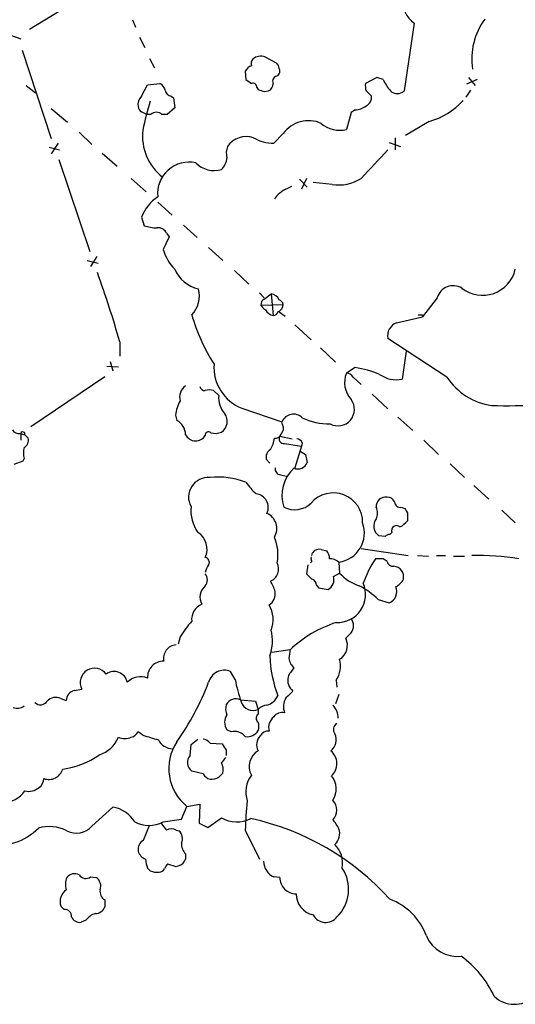
# Model space of a CAD drawing. Extents: x 18 to 1054, y 318 to 1201.
# Drawn here: x 638 to 699, y 602 to 725 of the extents above; entities that cross this region are included whole.
import ezdxf

# ---------------------------------------------------------------- set-up
doc = ezdxf.new("R2010")
doc.units = 0
doc.header["$MEASUREMENT"] = 0
doc.layers.add('MAIN', color=5, linetype='CONTINUOUS')

msp = doc.modelspace()

# ---------------------------------------------------------------- linework, layer by layer
at = {"layer": 'MAIN'}
for p, q in [((638.81, 723.7479), (647.3613, 728.9972)), ((651.6793, 724.9332), (652.018, 724.0019)), ((686.816, 724.5099), (685.546, 716.0432)), ((636.4393, 722.9859), (637.7093, 722.5625)), ((652.526, 722.7319), (653.2033, 721.4619)), ((637.8787, 721.1232), (641.5193, 710.1165)), ((653.796, 720.1072), (654.3887, 718.9219)), ((669.6287, 719.5145), (668.1893, 720.2765)), ((665.734, 718.4985), (665.8187, 717.4825)), ((669.798, 717.9059), (669.9673, 718.1599)), ((638.3867, 716.7205), (639.572, 715.7892)), ((652.78, 715.3659), (653.542, 716.8052)), ((653.542, 716.8052), (655.066, 716.9745)), ((682.1593, 717.7365), (680.72, 716.9745)), ((682.9213, 717.4825), (682.1593, 717.7365)), ((694.69, 717.4825), (693.3353, 716.8899)), ((693.5893, 717.7365), (694.436, 716.7205)), ((667.1733, 716.4665), (667.3427, 716.2125)), ((668.1047, 715.9585), (668.6127, 716.0432)), ((680.8047, 716.0432), (681.482, 715.3659)), ((693.8433, 716.1279), (693.2507, 715.2812)), ((656.5053, 715.3659), (656.7593, 715.1965)), ((656.7593, 715.1965), (656.9287, 713.9265)), ((641.5193, 713.8419), (643.5513, 712.1485)), ((653.9653, 713.0799), (653.4573, 713.0799)), ((655.9973, 713.0799), (655.32, 713.0799)), ((656.9287, 713.9265), (655.9973, 713.0799)), ((678.942, 713.3339), (678.3493, 711.2172)), ((679.45, 713.6725), (678.942, 713.3339)), ((688.6787, 712.2332), (685.7153, 710.4552)), ((644.9907, 710.8785), (646.5993, 709.3545)), ((670.4753, 710.7092), (669.29, 709.5239)), ((642.366, 709.5239), (641.5193, 708.1692)), ((683.6833, 709.6085), (685.1227, 709.1005)), ((684.4453, 710.2012), (684.4453, 708.6772)), ((641.2653, 709.0159), (642.5353, 708.6772)), ((647.8693, 708.2539), (649.732, 706.6452)), ((642.4507, 707.4919), (646.3453, 695.9772)), ((651.51, 705.1212), (653.3727, 703.4279)), ((672.5073, 705.0365), (673.4387, 704.0205)), ((673.354, 705.1212), (672.7613, 703.7665)), ((676.5713, 704.3592), (674.2007, 704.6132)), ((654.812, 702.1579), (656.59, 700.5492)), ((669.6287, 702.9199), (669.3747, 702.5812)), ((652.78, 700.2952), (653.1187, 699.1945)), ((655.9127, 698.2632), (656.2513, 697.8399)), ((658.0293, 699.2792), (659.7227, 697.7552)), ((656.2513, 697.8399), (655.4893, 696.2312)), ((661.162, 696.4852), (662.94, 694.8765)), ((646.0067, 694.8765), (647.3613, 694.5379)), ((647.192, 695.3845), (646.43, 694.1145)), ((664.3793, 693.6065), (666.1573, 691.9132)), ((667.512, 690.8125), (668.1047, 690.2199)), ((668.1047, 690.0505), (668.9513, 690.7279)), ((668.9513, 690.7279), (669.2053, 688.0185)), ((689.6947, 690.2199), (687.832, 687.8492)), ((667.6813, 689.2885), (670.4753, 689.3732)), ((669.9673, 688.4419), (670.7293, 687.9339)), ((684.6147, 687.0872), (687.832, 687.8492)), ((687.832, 688.1032), (687.832, 687.8492)), ((671.9147, 686.8332), (673.9467, 684.9705)), ((650.0707, 684.7165), (650.0707, 682.9385)), ((690.88, 680.3139), (683.514, 685.1399)), ((675.132, 683.9545), (676.9947, 682.1765)), ((685.8, 683.5312), (685.292, 680.0599)), ((648.8853, 682.2612), (649.224, 681.0759)), ((648.462, 681.6685), (649.9013, 681.5839)), ((679.45, 681.4992), (678.3493, 680.8219)), ((638.9793, 674.1332), (648.208, 680.3985)), ((679.196, 680.3139), (680.212, 679.3825)), ((662.432, 678.0279), (661.7547, 678.6205)), ((681.5667, 678.1972), (683.514, 676.3345)), ((665.3107, 676.4192), (670.306, 674.7259)), ((657.0133, 675.5725), (657.1827, 674.8952)), ((684.784, 675.3185), (686.6467, 673.6252)), ((670.3907, 674.3872), (670.306, 674.7259)), ((637.6247, 673.2865), (638.2173, 673.1172)), ((637.7093, 673.2865), (637.7093, 672.4399)), ((638.2173, 673.1172), (638.6407, 672.6939)), ((670.052, 672.9479), (671.576, 672.6092)), ((688.0013, 672.4399), (689.864, 670.6619)), ((670.6447, 672.0165), (672.7613, 671.6779)), ((672.7613, 671.6779), (671.9147, 668.9685)), ((672.846, 672.1012), (672.7613, 671.6779)), ((638.1327, 670.1539), (637.9633, 669.8152)), ((668.782, 669.5612), (668.3587, 670.0692)), ((672.592, 671.0852), (673.2693, 670.6619)), ((673.2693, 670.6619), (673.4387, 669.6459)), ((637.9633, 669.8152), (636.8627, 669.3919)), ((691.3033, 669.4765), (693.0813, 667.7832)), ((670.1367, 668.1219), (670.8987, 667.9525)), ((694.2667, 666.7672), (696.1293, 665.0739)), ((685.2073, 664.0579), (685.6307, 663.8885)), ((685.9693, 663.3805), (685.9693, 662.3645)), ((697.738, 663.7192), (699.4313, 662.1105)), ((683.1753, 660.4172), (682.4133, 660.5019)), ((684.022, 660.9252), (683.768, 660.6712)), ((680.212, 658.8932), (686.054, 658.0465)), ((674.0313, 658.0465), (674.116, 658.3852)), ((675.2167, 658.8085), (675.894, 658.6392)), ((687.2393, 658.0465), (688.594, 657.9619)), ((689.61, 658.0465), (690.7107, 658.0465)), ((691.7267, 657.9619), (693.0813, 657.9619)), ((673.5233, 656.8612), (673.354, 655.7605)), ((674.0313, 657.2845), (673.862, 657.1152)), ((677.418, 657.1999), (677.5027, 655.8452)), ((682.9213, 657.6232), (681.99, 657.6232)), ((676.7407, 655.4219), (677.5027, 655.8452)), ((674.624, 654.3212), (674.878, 653.9825)), ((674.878, 653.9825), (676.0633, 653.8132)), ((682.3287, 652.5432), (683.6833, 652.1199)), ((657.606, 647.8865), (657.352, 646.9552)), ((678.942, 648.3945), (678.2647, 647.7172)), ((671.322, 646.2779), (669.036, 645.9392)), ((664.464, 642.5525), (663.8713, 643.5685)), ((677.0793, 642.4679), (677.164, 641.6212)), ((644.398, 641.1979), (645.3293, 641.3672)), ((677.418, 640.6899), (676.9947, 639.5045)), ((642.7047, 640.1819), (643.382, 639.9279)), ((665.1413, 640.0125), (667.004, 639.8432)), ((667.004, 639.8432), (667.3427, 638.8272)), ((667.3427, 638.8272), (667.3427, 638.2345)), ((652.9493, 635.6099), (652.3567, 636.0332)), ((663.956, 636.0332), (663.448, 636.2872)), ((658.876, 633.0699), (658.9607, 634.4245)), ((658.9607, 634.4245), (659.8073, 635.1019)), ((661.3313, 634.5939), (662.8553, 634.5092)), ((663.3633, 633.7472), (663.3633, 633.0699)), ((660.4847, 630.7839), (659.0453, 631.1225)), ((658.4527, 626.7199), (660.0613, 626.9739)), ((660.0613, 626.9739), (659.9767, 624.6032)), ((646.5993, 624.2645), (649.224, 626.6352)), ((657.7753, 625.1112), (658.4527, 626.7199)), ((655.4893, 624.7725), (657.7753, 625.1112)), ((659.9767, 624.6032), (661.0773, 624.0952)), ((661.0773, 624.0952), (662.7707, 625.2805)), ((653.034, 622.4865), (653.796, 624.3492)), ((657.098, 623.7565), (657.4367, 623.6719)), ((665.734, 623.7565), (667.512, 620.1159)), ((658.2833, 620.7932), (658.2833, 620.1159)), ((653.8807, 618.6765), (653.542, 619.0152)), ((657.098, 619.1845), (656.082, 619.5232)), ((657.5213, 619.3539), (657.098, 619.1845)), ((646.43, 617.9145), (647.1073, 617.8299)), ((670.052, 617.8299), (669.29, 617.9145)), ((648.208, 615.0359), (648.208, 614.1892)), ((643.128, 613.8505), (642.7047, 614.2739)), ((645.8373, 612.4959), (645.2447, 612.2419))]:
    msp.add_line(p, q, dxfattribs=at)
for centre, radius, start, end in [((688.7181, 727.2046), 3.2984, 111.797539, 234.782991), ((702.4319, 720.0432), 8.434, 143.854303, 188.802925), ((667.6474, 718.8291), 1.5455, 69.474328, 129.452428), ((666.8894, 717.9661), 1.2722, 108.013371, 155.26009), ((667.427, 719.4299), 0.9651, 142.117206, 195.260326), ((668.9941, 718.774), 0.9752, 3.715594, 49.403803), ((669.8121, 717.2426), 0.6634, 91.217773, 203.837087), ((669.3326, 718.4986), 0.7194, 331.913927, 28.079046), ((654.4875, 715.8174), 1.2937, 13.888001, 63.43693), ((793.1872, 886.5934), 211.7103, 233.014201, 233.24333), ((666.6805, 716.5149), 0.4952, 354.390726, 111.872304), ((668.2537, 716.9258), 0.9528, 292.13417, 2.929668), ((683.0887, 716.7204), 2.3823, 173.877066, 196.514952), ((688.6299, 720.1556), 6.3034, 205.091739, 220.723153), ((656.6323, 716.2549), 0.898, 188.130102, 261.869898), ((731.2286, 906.6003), 200.8206, 251.450478, 251.679643), ((684.6994, 716.932), 1.2275, 226.389616, 313.607004), ((653.7956, 714.3218), 1.4565, 134.207251, 188.922318), ((686.5957, 704.4642), 34.3008, 162.509558, 168.78995), ((680.3755, 715.2119), 1.1172, 292.593826, 7.92339), ((686.3118, 720.777), 8.8656, 285.484397, 318.11405), ((653.3586, 714.251), 1.0138, 188.799871, 235.200119), ((568.4587, 543.9042), 189.3282, 63.323768, 63.552924), ((654.6426, 712.4306), 0.9383, 43.786635, 136.209139), ((679.3074, 716.1132), 2.4448, 273.343754, 307.765635), ((673.6224, 708.4456), 3.8766, 65.715916, 144.273844), ((677.5449, 714.7305), 3.6042, 229.761495, 282.896078), ((659.3388, 710.381), 6.4335, 173.291984, 232.302012), ((665.8483, 707.5845), 2.7677, 70.986339, 146.787635), ((669.1951, 714.2695), 4.7465, 238.993598, 271.145618), ((665.4276, 708.2668), 2.0702, 156.251924, 197.00994), ((1570.8603, -118.5983), 1213.1645, 137.0065044, 137.2356879), ((658.7237, 703.2259), 3.9311, 77.817088, 185.703777), ((661.8815, 709.3797), 3.2806, 224.790054, 285.726606), ((661.0942, 707.8898), 2.3649, 315.147334, 354.452857), ((677.3698, 709.6226), 5.3236, 261.37355, 302.26846), ((839.3671, 491.6209), 271.0321, 128.546032, 128.775228), ((798.0032, 449.8114), 284.0257, 116.450478, 116.679625), ((658.0414, 698.1689), 5.6748, 124.685894, 157.994791), ((654.9853, 705.7953), 6.8596, 254.209951, 267.844527), ((654.8813, 697.834), 1.1172, 22.593826, 97.92339), ((661.155, 697.9031), 5.9072, 196.440883, 224.320315), ((538.8048, 653.4887), 115.565, 15.677265, 20.178555), ((660.7907, 695.4209), 4.1977, 203.071342, 257.637745), ((695.3289, 694.7296), 4.2118, 232.119051, 346.912698), ((656.7339, 690.4316), 3.2808, 314.790072, 15.720143), ((691.6536, 689.6942), 2.0282, 57.522091, 164.97778), ((668.4643, 689.3521), 0.7856, 117.243539, 184.643715), ((668.5699, 689.161), 1.6127, 29.941869, 76.319642), ((669.6288, 689.1617), 0.8725, 14.02828, 67.173035), ((668.9937, 690.0084), 1.4969, 208.746399, 241.262154), ((669.4172, 689.2887), 1.2878, 207.408746, 260.5289), ((669.241, 688.595), 0.5777, 266.45646, 344.630921), ((669.3606, 689.4719), 1.1191, 293.008999, 354.939998), ((681.7068, 694.6255), 23.5814, 196.056566, 212.594276), ((687.578, 815.1031), 127.0002, 269.885409, 270.114592), ((685.2236, 685.4583), 1.739, 110.496273, 190.550031), ((667.318, 681.5319), 5.4926, 175.922038, 248.564504), ((677.7794, 669.5758), 12.0399, 66.92632, 82.02415), ((681.2876, 679.6451), 3.1652, 158.173716, 222.177737), ((678.2645, 679.7209), 1.1043, 32.481141, 85.595723), ((684.5723, 683.5495), 3.563, 234.396709, 281.653368), ((697.6742, 684.8219), 8.1537, 213.564557, 261.492862), ((659.176, 677.8341), 1.6428, 122.915233, 197.120166), ((660.7335, 679.3192), 0.6987, 195.838392, 270.42641), ((661.2467, 677.1394), 1.5658, 71.068631, 108.931369), ((662.3914, 674.7675), 5.438, 151.6413, 171.487104), ((665.2261, 677.6893), 2.8146, 173.090365, 223.780696), ((677.2942, 676.2848), 2.0593, 241.681531, 36.853204), ((698.2131, 762.1452), 85.4051, 268.829183, 276.854454), ((656.2686, 673.0997), 2.0148, 0.497668, 63.019078), ((661.8394, 674.8105), 1.6439, 304.508882, 34.511754), ((671.7465, 674.1274), 1.5599, 45.181808, 157.438057), ((676.1271, 681.893), 7.4235, 243.769415, 271.468148), ((637.4413, 674.1192), 0.8527, 208.687149, 282.420938), ((669.4168, 673.9216), 1.0794, 318.18441, 25.55143), ((637.9633, 673.2019), 0.2677, 341.558284, 161.578587), ((637.6458, 672.4187), 1.0323, 298.143992, 15.462014), ((659.5346, 673.7576), 1.4057, 207.10281, 328.943964), ((661.1378, 673.0809), 0.402, 46.219304, 186.914657), ((661.981, 675.2101), 1.9237, 252.920482, 294.236165), ((665.5894, 673.2205), 3.8218, 329.041129, 352.080009), ((669.5147, 673.4199), 0.7394, 259.085205, 342.853977), ((670.548, 672.6092), 0.6006, 145.672281, 279.26626), ((672.0902, 671.7991), 0.8139, 21.787031, 84.465227), ((640.7568, 670.8312), 2.7101, 165.527395, 194.472605), ((669.3534, 670.3444), 1.0321, 118.13682, 195.464975), ((670.186, 668.8557), 0.7354, 171.176833, 266.156387), ((674.9038, 665.554), 4.5942, 131.994165, 199.004831), ((672.3521, 669.9776), 1.1361, 242.643328, 343.02445), ((661.1155, 665.3315), 2.4611, 84.969758, 208.889534), ((662.2878, 657.7416), 10.0871, 69.510103, 95.441221), ((672.2101, 671.5502), 7.7367, 214.29867, 228.550594), ((666.8672, 664.0277), 1.7377, 335.094056, 82.67663), ((676.7294, 662.1992), 3.653, 358.608632, 139.618673), ((683.2659, 664.1448), 1.1944, 82.136527, 184.17243), ((683.4778, 664.376), 0.9531, 22.138512, 92.91674), ((663.8615, 663.7121), 4.9197, 174.981024, 214.505044), ((671.8815, 666.7912), 3.036, 244.197092, 312.863), ((680.6769, 663.3382), 1.5722, 332.756943, 27.243057), ((685.0943, 664.7845), 0.7353, 183.844658, 278.839761), ((812.7999, 748.2844), 152.6259, 213.57026, 213.799443), ((667.5896, 661.3995), 2.0797, 329.132158, 65.764215), ((683.233, 661.7184), 1.4669, 142.149681, 236.027188), ((676.923, 660.848), 3.6815, 277.727106, 20.055306), ((684.6147, 661.1369), 0.6293, 47.724474, 199.655661), ((683.5989, 664.3114), 3.0674, 297.979423, 320.602432), ((658.4876, 658.828), 2.4778, 335.297696, 57.819123), ((664.3521, 658.1774), 5.4654, 348.793276, 23.22323), ((683.8276, 659.7137), 0.9594, 93.561805, 132.837328), ((660.64, 657.1858), 0.6147, 328.125036, 80.759878), ((674.8779, 657.7077), 0.9465, 169.683783, 206.559637), ((674.9837, 657.7716), 1.0627, 77.335527, 144.733698), ((674.8564, 657.7289), 1.3803, 355.608298, 41.260899), ((694.5504, 624.9424), 33.1085, 80.780926, 90.930556), ((663.0443, 655.4438), 2.3563, 143.019707, 168.094435), ((668.2496, 656.3575), 1.6482, 291.987969, 27.368828), ((676.2912, 655.9158), 1.7084, 48.732992, 91.962336), ((692.6072, 650.4096), 12.8359, 145.806799, 161.063098), ((598.508, 530.4654), 152.6261, 56.192728, 56.421931), ((684.1718, 657.4442), 0.7595, 192.13849, 277.885784), ((684.1839, 655.3831), 1.3121, 346.787734, 85.974743), ((659.7789, 654.9985), 1.2255, 321.553398, 38.446602), ((843.0175, 824.7467), 239.462, 224.885409, 225.114592), ((675.4444, 655.0208), 1.357, 297.135328, 17.193067), ((682.037, 660.0877), 6.2096, 223.095803, 250.439277), ((661.8723, 652.8443), 1.7953, 129.154232, 209.858094), ((665.2354, 652.3615), 4.3904, 15.83085, 34.198608), ((673.8831, 654.3564), 0.7418, 357.279935, 78.474956), ((677.2219, 653.1893), 3.5277, 267.683294, 23.132479), ((675.9582, 646.1304), 9.0392, 45.189591, 63.736846), ((683.1115, 653.5505), 1.5406, 291.786216, 22.975438), ((683.7681, 655.8451), 1.8567, 294.22662, 335.77338), ((667.7721, 653.3004), 1.7069, 302.820535, 8.720642), ((661.1016, 650.0394), 2.0665, 112.36415, 185.707007), ((665.7488, 650.0502), 3.4627, 337.645515, 31.624955), ((668.2656, 641.5137), 12.4193, 137.937586, 149.127073), ((681.6443, 635.3167), 15.0565, 107.649366, 133.28058), ((677.7989, 649.2835), 1.4481, 322.127446, 37.872555), ((664.11, 647.3749), 5.0282, 338.302272, 15.672268), ((657.1826, 645.2195), 1.6531, 92.933366, 193.325064), ((676.4672, 646.8161), 2.0107, 300.996498, 26.624945), ((685.2549, 646.2653), 16.4899, 182.604755, 200.388375), ((967.5901, 603.4409), 299.3611, 171.756673, 171.985834), ((655.5073, 642.8689), 1.9708, 88.060434, 184.277629), ((673.2697, 645.6007), 2.1589, 191.312535, 228.174938), ((674.3943, 644.2475), 3.2212, 326.46385, 15.208006), ((646.9244, 642.1823), 1.7913, 35.793137, 207.067144), ((649.3666, 641.8874), 1.6676, 11.290393, 126.386827), ((663.1164, 641.6918), 2.0228, 68.08761, 165.043223), ((674.5525, 641.2931), 3.8335, 135.250475, 155.362339), ((652.6474, 640.5911), 2.311, 67.225275, 135.396201), ((628.7553, 654.7338), 34.7411, 324.911485, 338.87662), ((684.2672, 646.4525), 20.1836, 191.141134, 199.369302), ((672.8883, 642.5102), 1.8597, 168.178301, 228.692929), ((644.7838, 639.8479), 1.4041, 105.948759, 176.733702), ((667.6983, 641.5535), 2.34, 288.564253, 333.803965), ((882.9122, 429.015), 299.354, 134.885409, 135.114591), ((637.3059, 640.3613), 1.3847, 247.589256, 306.661358), ((640.175, 640.4277), 1.0204, 227.62546, 325.049844), ((642.0847, 638.8792), 1.4427, 64.548607, 138.073596), ((664.9648, 638.8889), 1.6872, 161.656329, 205.975803), ((664.5531, 638.8136), 1.3354, 63.866674, 152.997453), ((666.7077, 640.255), 1.5626, 198.525387, 293.976636), ((668.4473, 637.8804), 1.4548, 90.157535, 139.398705), ((672.5557, 639.1692), 2.0585, 147.788389, 201.824668), ((675.0732, 637.7219), 2.2601, 0.116614, 45.54675), ((664.8025, 637.2185), 1.6438, 145.486271, 214.510857), ((667.7237, 637.7265), 0.635, 126.869898, 233.130102), ((670.3425, 637.1494), 1.2904, 76.45591, 144.653307), ((666.0305, 636.7105), 1.4071, 338.83678, 21.16322), ((670.3726, 636.5472), 1.7295, 128.753974, 194.372919), ((677.578, 636.306), 0.8507, 119.120019, 218.260116), ((651.1993, 636.6122), 1.2941, 283.891284, 333.423069), ((695.9118, 773.2736), 144.2119, 252.667745, 253.4765), ((664.3793, 634.3397), 1.7456, 39.096566, 104.033855), ((666.0048, 636.948), 1.5316, 259.816276, 330.872725), ((668.6408, 634.9046), 1.2146, 87.333821, 149.273279), ((675.3668, 635.0302), 1.7154, 307.121756, 25.889854), ((646.3587, 636.7937), 3.8233, 287.851092, 337.909729), ((650.7057, 637.0392), 1.8656, 244.458224, 295.539005), ((656.6921, 635.931), 2.0146, 206.974609, 269.505127), ((662.2334, 631.4388), 6.0466, 146.646856, 231.298904), ((660.4, 634.0013), 1.1039, 32.469202, 85.599304), ((853.5861, 761.1127), 228.9251, 213.575455, 213.804666), ((668.6934, 634.427), 1.552, 134.960844, 209.509983), ((641.6542, 641.4983), 10.2055, 277.343812, 305.156861), ((668.4918, 631.7017), 2.2727, 120.371851, 208.579072), ((675.1017, 632.0599), 2.0638, 312.1523, 50.945195), ((659.8004, 632.1692), 1.2906, 135.743978, 234.192937), ((832.3746, 505.4773), 211.6803, 143.018223, 143.247406), ((661.2461, 631.289), 1.7453, 346.058505, 29.126348), ((641.223, 631.8846), 1.8085, 249.444696, 343.683404), ((661.6417, 631.3621), 1.2934, 206.553165, 256.114173), ((789.6859, 503.6146), 179.6053, 134.885409, 135.114591), ((669.1627, 628.5447), 3.3757, 142.182626, 199.872464), ((639.3744, 630.1348), 1.2149, 300.734064, 2.66081), ((661.3549, 632.516), 2.4096, 269.438831, 296.551227), ((674.5225, 628.8921), 2.5574, 326.53611, 39.822208), ((635.6223, 630.2732), 3.0518, 266.261231, 328.247361), ((638.7378, 630.4265), 1.8347, 253.518816, 313.266302), ((702.5752, 623.0154), 36.8487, 173.170602, 178.84759), ((675.3435, 626.2542), 1.7972, 316.912006, 43.087994), ((648.5152, 622.7025), 3.9961, 31.199081, 79.783129), ((653.7113, 628.2866), 3.9383, 243.162337, 296.837663), ((867.2641, 793.5419), 271.1024, 218.54687, 218.776037), ((664.6681, 628.5564), 3.7857, 239.920594, 297.417229), ((659.5184, 593.3339), 32.5991, 41.937517, 77.792971), ((673.9325, 622.3268), 3.8348, 24.645013, 44.748556), ((634.6397, 629.2404), 7.4253, 261.644555, 315.224252), ((641.2563, 619.3005), 4.8984, 63.176541, 105.944111), ((644.6671, 625.9027), 2.5333, 241.715175, 319.707327), ((656.5053, 622.8045), 1.1214, 58.094266, 121.901396), ((656.6208, 622.691), 1.2759, 334.806764, 50.246752), ((675.7211, 623.3286), 1.799, 311.367192, 19.391804), ((653.7115, 621.3011), 1.3653, 119.749566, 187.11877), ((659.49, 622.0183), 1.7196, 175.677704, 225.433515), ((653.8947, 621.6069), 1.6097, 197.162919, 247.858193), ((674.5035, 619.5942), 3.3876, 350.15897, 44.7345), ((656.4434, 620.2644), 3.1589, 182.694476, 203.294332), ((657.1832, 620.454), 1.1509, 287.084062, 342.915938), ((670.1788, 619.882), 2.1589, 180.53345, 245.689365), ((654.7696, 620.793), 2.2956, 247.218285, 275.29137), ((654.8256, 619.51), 1.0148, 278.825574, 325.177727), ((656.7586, 618.5925), 1.1506, 126.016391, 162.917772), ((673.8152, 616.3769), 4.8135, 314.083379, 33.236792), ((645.6534, 616.944), 2.3593, 157.945604, 195.691543), ((644.4253, 617.1145), 1.1961, 61.789439, 143.266142), ((645.8295, 618.7164), 1.0019, 213.15237, 306.827576), ((646.4723, 616.7716), 1.2342, 337.832221, 59.035447), ((672.0755, 617.8214), 2.0235, 179.759322, 270.240678), ((644.4507, 614.8208), 1.8296, 125.739351, 197.392134), ((648.8718, 616.119), 1.2703, 171.539486, 238.497098), ((674.7815, 615.8075), 2.6976, 180.203906, 257.566569), ((681.1645, 607.945), 7.6332, 19.942385, 70.057615), ((643.1872, 612.9784), 0.8741, 356.116598, 93.883402), ((647.0333, 614.5807), 1.2382, 269.509514, 341.567978), ((645.0907, 613.3484), 1.1172, 202.593826, 277.92339), ((647.6997, 611.1414), 2.3029, 107.09651, 143.972078), ((675.7638, 613.9959), 1.7663, 207.758994, 322.441099), ((692.2342, 612.2283), 4.2411, 203.333409, 275.735059), ((685.1777, 597.5755), 12.8375, 25.060708, 54.360061), ((699.3077, 605.6181), 3.6112, 226.165751, 311.857012)]:
    msp.add_arc(centre, radius, start, end, dxfattribs=at)

doc.saveas('drawing.dxf')
